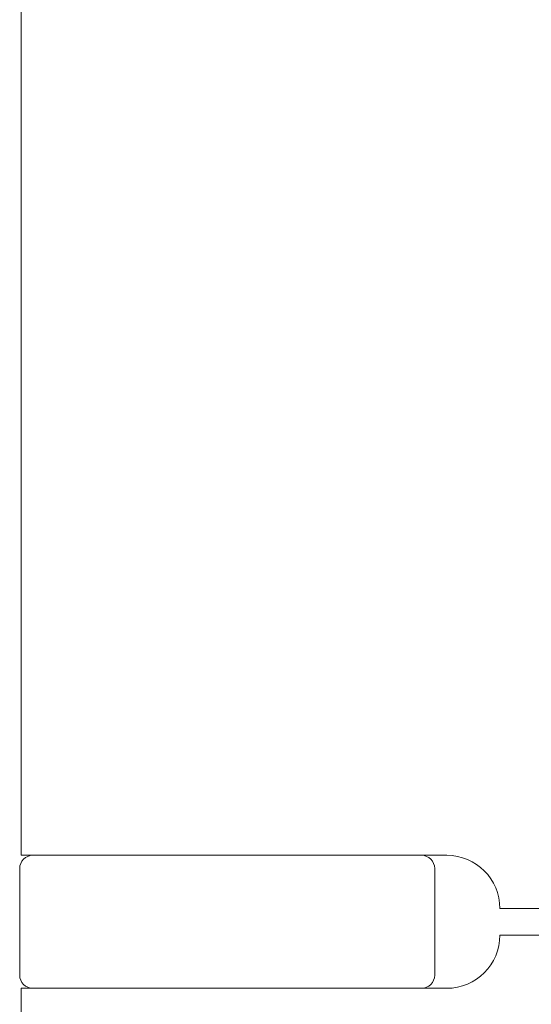
# Model space of a CAD drawing. Units: millimetres. Extents: x 324 to 426, y 0 to 150.
# Drawn here: x 350 to 355, y 117 to 127 of the extents above; entities that cross this region are included whole.
import ezdxf

# ---------------------------------------------------------------- set-up
doc = ezdxf.new("R2010")
doc.units = ezdxf.units.MM
doc.header["$MEASUREMENT"] = 0
doc.layers.add('Visible Edges(ISO)', color=7, linetype='Continuous', lineweight=0)

msp = doc.modelspace()

# ---------------------------------------------------------------- linework, layer by layer
at = {"layer": 'Visible Edges(ISO)', "color": 18, "lineweight": 18, "true_color": 0x000000}
for p, q in [((349.707, 118.016), (349.707, 130.465)), ((351.804, 118.016), (349.707, 118.016)), ((351.804, 118.016), (354.037, 118.016)), ((349.693, 116.798), (349.693, 117.881)), ((353.915, 116.798), (353.915, 117.881)), ((354.578, 117.475), (360.667, 117.475)), ((354.578, 117.204), (360.667, 117.204)), ((351.804, 116.663), (349.707, 116.663)), ((349.707, 110.709), (349.707, 116.663)), ((351.804, 116.663), (354.037, 116.663))]:
    msp.add_line(p, q, dxfattribs=at)
for points in [[(349.828, 118.016), (349.754, 118.016), (349.693, 117.955), (349.693, 117.881)], [(353.915, 117.881), (353.915, 117.955), (353.854, 118.016), (353.78, 118.016)], [(354.578, 117.475), (354.578, 117.774), (354.336, 118.016), (354.037, 118.016)], [(354.037, 116.663), (354.336, 116.663), (354.578, 116.905), (354.578, 117.204)], [(349.693, 116.798), (349.693, 116.723), (349.754, 116.663), (349.828, 116.663)], [(353.78, 116.663), (353.854, 116.663), (353.915, 116.723), (353.915, 116.798)]]:
    msp.add_open_spline(points, degree=3, dxfattribs=at)

doc.saveas('drawing.dxf')
